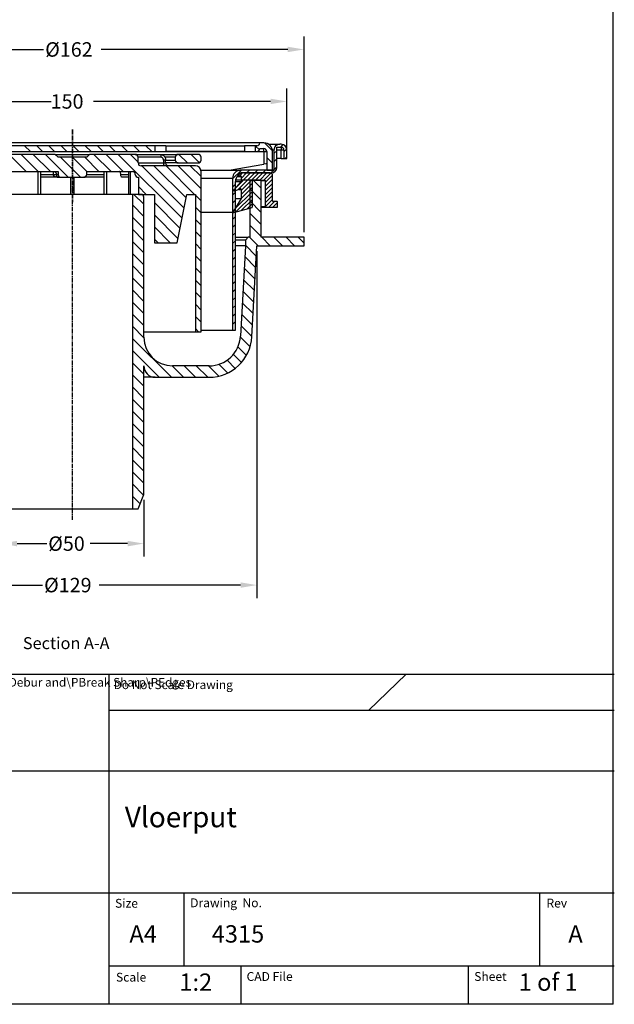
# Model space of a CAD drawing. Extents: x 13 to 4076, y 5 to 5963.
# Drawn here: x 101 to 205, y 5 to 177 of the extents above; entities that cross this region are included whole.
import ezdxf

# ---------------------------------------------------------------- set-up
doc = ezdxf.new("R2010")
doc.units = 0
doc.linetypes.add('BORDER', pattern=[0.875, 0.25, -0.125, 0.25, -0.125, 0, -0.125])
doc.linetypes.add('CENTER', pattern=[1.125, 0.75, -0.125, 0.125, -0.125])
doc.layers.get('DEFPOINTS').update_dxf_attribs({"linetype": 'CONTINUOUS'})
doc.layers.add('SHEET_VIEW_1_DRAWING_1', color=7, linetype='CONTINUOUS')
doc.layers.add('SHEET_VIEW_1_TITLE_BLOCK_1', color=7, linetype='CONTINUOUS')
doc.styles.add('TEXT1400112', font='txt', dxfattribs={"height": 0.2})
doc.styles.add('TEXT1400123', font='txt', dxfattribs={"height": 0.2})
doc.styles.add('TEXT1400126', font='txt', dxfattribs={"height": 0.2})
doc.styles.add('TEXT1400129', font='txt', dxfattribs={"height": 0.2})
doc.styles.add('TEXT1400132', font='txt', dxfattribs={"height": 0.2})
doc.styles.add('TEXT1400135', font='txt', dxfattribs={"height": 0.2})
doc.styles.add('TEXT1400138', font='txt', dxfattribs={"height": 0.2})
doc.styles.add('TEXT1400141', font='txt', dxfattribs={"height": 0.2})
doc.styles.add('TEXT1400144', font='txt', dxfattribs={"height": 0.2})
doc.styles.add('TEXT1400147', font='txt', dxfattribs={"height": 0.2})
doc.styles.add('TEXT1400150', font='txt', dxfattribs={"height": 0.2})
doc.styles.add('TEXT1400153', font='txt', dxfattribs={"height": 0.2})
doc.styles.add('TEXT1400156', font='txt', dxfattribs={"height": 0.2})
doc.styles.add('TEXT1400159', font='txt', dxfattribs={"height": 0.2})
doc.styles.add('TEXT1401474', font='txt', dxfattribs={"height": 0.2})
doc.dimstyles.new('ROTATEDDIM39', dxfattribs={"dimtxt": 2.525889, "dimasz": 2.837078, "dimexe": 2.2733, "dimexo": 0.90932, "dimtad": 0, "dimcen": 2.5, "dimazin": 3, "dimtfac": 1, "dimtmove": 0, "dimatfit": 3})
doc.dimstyles.new('ROTATEDDIM40', dxfattribs={"dimtxt": 2.525889, "dimasz": 2.837078, "dimexe": 2.2733, "dimexo": 0.90932, "dimtad": 0, "dimcen": 2.5, "dimazin": 3, "dimtfac": 1, "dimtmove": 0, "dimatfit": 3})
doc.dimstyles.new('ROTATEDDIM41', dxfattribs={"dimtxt": 2.525889, "dimasz": 2.837078, "dimexe": 2.2733, "dimexo": 0.90932, "dimtad": 0, "dimcen": 2.5, "dimazin": 3, "dimtfac": 1, "dimtmove": 0, "dimatfit": 3})
doc.dimstyles.new('ROTATEDDIM42', dxfattribs={"dimtxt": 2.525889, "dimasz": 2.837078, "dimexe": 2.2733, "dimexo": 0.90932, "dimtad": 0, "dimcen": 2.5, "dimazin": 3, "dimtfac": 1, "dimtmove": 0, "dimatfit": 3})

# ---------------------------------------------------------------- blocks, each defined once
blk = doc.blocks.new('*D2')
at = {"layer": 'DEFPOINTS', "color": 0}
for p in [(147.92, 162.87), (72.92, 152.87), (147.92, 152.87)]:
    blk.add_point(p, dxfattribs=at)
at = {"layer": 'SHEET_VIEW_1_DRAWING_1', "color": 0}
for p, q in [((72.92, 153.78), (72.92, 165.15)), ((147.92, 153.78), (147.92, 165.15)), ((75.76, 162.87), (106.73, 162.87)), ((145.08, 162.87), (114.11, 162.87))]:
    blk.add_line(p, q, dxfattribs=at)
for points in [[(75.76, 163.35), (75.76, 162.4), (72.92, 162.87)], [(145.08, 162.4), (145.08, 163.35), (147.92, 162.87)]]:
    blk.add_solid(points, dxfattribs=at)
at = {"layer": 'SHEET_VIEW_1_DRAWING_1', "color": 0, "linetype": 'CONTINUOUS'}
blk.add_text('150', height=2.526, dxfattribs=at).set_placement((106.63, 161.61))
blk = doc.blocks.new('*D3')
at = {"layer": 'DEFPOINTS', "color": 0}
for p in [(150.92, 171.97), (69.92, 139.12), (150.92, 139.12)]:
    blk.add_point(p, dxfattribs=at)
at = {"layer": 'SHEET_VIEW_1_DRAWING_1', "color": 0}
for p, q in [((69.92, 140.03), (69.92, 174.24)), ((150.92, 140.03), (150.92, 174.24)), ((72.76, 171.97), (105.4, 171.97)), ((148.08, 171.97), (115.44, 171.97))]:
    blk.add_line(p, q, dxfattribs=at)
for points in [[(72.76, 172.44), (72.76, 171.49), (69.92, 171.97)], [(148.08, 171.49), (148.08, 172.44), (150.92, 171.97)]]:
    blk.add_solid(points, dxfattribs=at)
at = {"layer": 'SHEET_VIEW_1_DRAWING_1', "color": 0, "linetype": 'CONTINUOUS'}
blk.add_text('Ø162', height=2.526, dxfattribs=at).set_placement((105.67, 170.7))
blk = doc.blocks.new('*D4')
at = {"layer": 'DEFPOINTS', "color": 0}
for p in [(97.92, 94.12), (122.92, 94.12), (122.92, 85.55)]:
    blk.add_point(p, dxfattribs=at)
at = {"layer": 'SHEET_VIEW_1_DRAWING_1', "color": 0}
for p, q in [((97.92, 93.21), (97.92, 83.27)), ((122.92, 93.21), (122.92, 83.27)), ((100.76, 85.55), (105.93, 85.55)), ((120.08, 85.55), (113.56, 85.55))]:
    blk.add_line(p, q, dxfattribs=at)
for points in [[(100.76, 86.02), (100.76, 85.07), (97.92, 85.55)], [(120.08, 85.07), (120.08, 86.02), (122.92, 85.55)]]:
    blk.add_solid(points, dxfattribs=at)
at = {"layer": 'SHEET_VIEW_1_DRAWING_1', "color": 0, "linetype": 'CONTINUOUS'}
blk.add_text('Ø50', height=2.526, dxfattribs=at).set_placement((106.2, 84.28))
blk = doc.blocks.new('*D5')
at = {"layer": 'DEFPOINTS', "color": 0}
for p in [(78.17, 137.62), (142.67, 137.62), (142.67, 78.29)]:
    blk.add_point(p, dxfattribs=at)
at = {"layer": 'SHEET_VIEW_1_DRAWING_1', "color": 0}
for p, q in [((78.17, 136.71), (78.17, 76.02)), ((142.67, 136.71), (142.67, 76.02)), ((81.01, 78.29), (105.21, 78.29)), ((139.83, 78.29), (115.13, 78.29))]:
    blk.add_line(p, q, dxfattribs=at)
for points in [[(81.01, 78.77), (81.01, 77.82), (78.17, 78.29)], [(139.83, 77.82), (139.83, 78.77), (142.67, 78.29)]]:
    blk.add_solid(points, dxfattribs=at)
at = {"layer": 'SHEET_VIEW_1_DRAWING_1', "color": 0, "linetype": 'CONTINUOUS'}
blk.add_text('Ø129', height=2.526, dxfattribs=at).set_placement((105.48, 77.03))

msp = doc.modelspace()

# ---------------------------------------------------------------- linework, layer by layer
at = {"layer": 'SHEET_VIEW_1_DRAWING_1', "color": 18, "linetype": 'CENTER'}
for p, q in [((110.42, 89.713), (110.442, 157.982)), ((110.442, 157.982), (110.438, 145.282)), ((110.42, 89.713), (110.424, 102.413))]:
    msp.add_line(p, q, dxfattribs=at)
at = {"layer": 'SHEET_VIEW_1_DRAWING_1', "color": 18}
for p, q in [((143.17, 155.623), (77.67, 155.623)), ((124.888, 155.123), (95.952, 155.123)), ((103.075, 154.123), (102.075, 155.123)), ((105.196, 154.123), (104.196, 155.123)), ((107.317, 154.123), (106.317, 155.123)), ((109.439, 154.123), (108.439, 155.123)), ((111.56, 154.123), (110.56, 155.123)), ((113.681, 154.123), (112.681, 155.123)), ((115.803, 154.123), (114.803, 155.123)), ((117.924, 154.123), (116.924, 155.123)), ((120.045, 154.123), (119.045, 155.123)), ((122.167, 154.123), (121.167, 155.123)), ((124.288, 154.123), (123.288, 155.123)), ((124.888, 154.123), (124.888, 155.123)), ((126.763, 155.123), (124.888, 155.123)), ((126.763, 155.123), (126.763, 154.123)), ((126.763, 155.123), (140.513, 155.123)), ((142.388, 155.123), (140.513, 155.123)), ((140.513, 155.123), (140.513, 154.123)), ((142.67, 155.123), (142.388, 155.123)), ((142.388, 155.123), (142.388, 154.123)), ((143.113, 154.39), (142.388, 155.115)), ((143.92, 155.623), (143.17, 155.623)), ((145.418, 154.207), (144.003, 155.621)), ((144.749, 155.373), (146.67, 155.373)), ((146.92, 155.373), (146.67, 155.373)), ((147.245, 155.319), (146.8, 154.873)), ((76.92, 154.123), (143.92, 154.123)), ((107.42, 153.61), (90.42, 153.61)), ((95.952, 154.123), (124.888, 154.123)), ((99.345, 153.61), (102.345, 150.61)), ((101.466, 153.61), (104.466, 150.61)), ((103.588, 153.61), (106.588, 150.61)), ((105.709, 153.61), (109.709, 149.61)), ((107.92, 153.11), (107.42, 153.61)), ((107.42, 153.61), (113.42, 153.61)), ((113.42, 153.61), (112.92, 153.11)), ((121.42, 153.61), (113.42, 153.61)), ((114.194, 153.61), (117.194, 150.61)), ((116.316, 153.61), (119.316, 150.61)), ((118.437, 153.61), (129.588, 142.459)), ((120.558, 153.61), (121.92, 152.248)), ((121.42, 153.61), (125.741, 153.61)), ((124.888, 154.123), (126.763, 154.123)), ((125.741, 153.61), (128.92, 153.61)), ((140.513, 154.123), (126.763, 154.123)), ((132.42, 153.61), (128.92, 153.61)), ((129.044, 153.61), (130.544, 152.11)), ((131.165, 153.61), (132.622, 152.153)), ((140.513, 154.123), (142.388, 154.123)), ((142.388, 154.123), (142.67, 154.123)), ((143.17, 154.623), (143.92, 154.623)), ((143.92, 154.477), (143.92, 154.623)), ((143.92, 154.123), (143.92, 154.477)), ((143.92, 154.123), (144.274, 154.123)), ((143.92, 154.123), (143.92, 151.885)), ((144.274, 154.123), (144.42, 154.123)), ((144.42, 154.123), (144.42, 150.873)), ((145.67, 154.373), (145.399, 154.373)), ((145.42, 150.873), (145.42, 154.123)), ((145.67, 154.373), (145.67, 150.873)), ((146.17, 154.244), (145.67, 153.744)), ((146.17, 151.373), (146.17, 154.873)), ((146.17, 154.873), (146.92, 154.873)), ((146.92, 154.373), (146.17, 154.373)), ((146.92, 154.873), (146.92, 154.727)), ((146.92, 154.727), (146.92, 154.373)), ((147.274, 154.373), (146.92, 154.373)), ((146.92, 152.873), (146.92, 154.373)), ((147.42, 154.373), (147.274, 154.373)), ((147.902, 154.561), (147.42, 154.079)), ((147.42, 154.373), (147.42, 152.873)), ((147.92, 152.873), (147.92, 154.373)), ((112.92, 153.11), (107.92, 153.11)), ((108.33, 153.11), (111.83, 149.61)), ((110.452, 153.11), (112.952, 150.61)), ((112.573, 153.11), (115.073, 150.61)), ((121.92, 152.11), (121.92, 153.11)), ((125.909, 153.11), (121.92, 153.11)), ((121.92, 152.11), (126.351, 152.11)), ((131.92, 151.61), (122.42, 151.61)), ((122.558, 151.61), (129.942, 144.227)), ((124.68, 151.61), (130.295, 145.994)), ((125.951, 153.108), (125.909, 153.11)), ((125.993, 153.101), (125.951, 153.108)), ((126.185, 152.999), (126.151, 153.027)), ((126.218, 152.966), (126.185, 152.999)), ((126.247, 152.931), (126.218, 152.966)), ((126.273, 152.891), (126.247, 152.931)), ((126.342, 152.71), (126.331, 152.758)), ((126.349, 152.66), (126.342, 152.71)), ((126.351, 152.61), (126.349, 152.66)), ((126.667, 152.61), (126.351, 152.61)), ((126.351, 152.61), (126.351, 152.11)), ((126.351, 152.11), (126.667, 152.11)), ((128.42, 153.11), (126.588, 153.11)), ((126.72, 152.61), (126.667, 152.61)), ((126.667, 152.11), (126.72, 152.11)), ((126.72, 152.61), (128.42, 152.61)), ((126.72, 152.11), (126.72, 152.61)), ((128.92, 152.11), (126.72, 152.11)), ((126.801, 151.61), (131.801, 146.61)), ((128.42, 153.11), (128.42, 152.61)), ((128.92, 152.11), (132.42, 152.11)), ((128.922, 151.61), (132.92, 147.612)), ((131.044, 151.61), (132.92, 149.734)), ((132.92, 152.61), (132.92, 153.11)), ((137.848, 150.873), (143.92, 151.885)), ((144.274, 151.944), (143.92, 151.885)), ((144.305, 151.949), (144.274, 151.944)), ((145.42, 152.083), (144.42, 153.083)), ((146.17, 152.829), (145.67, 152.329)), ((146.92, 152.873), (146.17, 152.873)), ((146.92, 152.873), (147.274, 152.873)), ((147.274, 152.873), (147.42, 152.873)), ((147.42, 152.873), (147.92, 152.873)), ((147.92, 153.165), (147.628, 152.873)), ((98.883, 150.61), (107.92, 150.61)), ((104.435, 146.624), (104.435, 150.61)), ((104.868, 150.61), (104.868, 146.624)), ((104.868, 150.11), (107.058, 150.11)), ((107.059, 150.149), (107.058, 150.11)), ((107.058, 150.11), (107.627, 150.11)), ((107.105, 149.947), (107.084, 149.989)), ((107.117, 149.927), (107.105, 149.947)), ((107.131, 149.908), (107.117, 149.927)), ((107.92, 150.11), (107.627, 150.11)), ((107.627, 150.11), (107.628, 150.079)), ((107.628, 150.079), (107.629, 150.049)), ((107.629, 150.049), (107.632, 150.018)), ((107.632, 150.018), (107.635, 149.989)), ((107.635, 149.989), (107.641, 149.947)), ((107.641, 149.947), (107.645, 149.927)), ((107.645, 149.927), (107.65, 149.908)), ((107.92, 150.61), (107.92, 150.11)), ((112.92, 150.11), (112.92, 150.61)), ((112.92, 150.61), (120.92, 150.61)), ((112.92, 150.11), (115.972, 150.11)), ((115.972, 146.624), (115.972, 150.61)), ((116.405, 150.61), (116.405, 146.624)), ((118.886, 150.11), (120.286, 150.11)), ((120.286, 146.624), (120.286, 150.61)), ((120.536, 150.61), (120.536, 146.624)), ((132.885, 150.873), (139.92, 150.873)), ((132.92, 122.61), (132.92, 150.61)), ((139.971, 150.873), (138.42, 149.322)), ((138.915, 147.695), (141.593, 150.373)), ((139.302, 149.873), (139.505, 149.873)), ((139.362, 147.436), (142.3, 150.373)), ((139.924, 150.373), (139.449, 150.056)), ((139.505, 149.873), (139.824, 149.873)), ((139.678, 149.873), (140.178, 150.373)), ((145.67, 150.873), (139.92, 150.873)), ((144.924, 150.373), (139.924, 150.373)), ((139.924, 149.412), (140.885, 150.373)), ((139.924, 147.291), (143.007, 150.373)), ((140.42, 150.373), (145.17, 150.373)), ((141.385, 150.873), (140.885, 150.373)), ((142.8, 150.873), (142.3, 150.373)), ((142.464, 149.123), (143.714, 150.373)), ((143.171, 149.123), (144.421, 150.373)), ((144.214, 150.873), (143.714, 150.373)), ((143.878, 149.123), (145.097, 150.342)), ((144.149, 148.687), (145.417, 149.955)), ((144.508, 150.873), (144.42, 150.962)), ((144.42, 150.873), (145.42, 150.873)), ((145.628, 150.873), (145.128, 150.373)), ((145.424, 145.473), (145.424, 149.873)), ((146.17, 151.415), (145.67, 150.915)), ((107.891, 149.61), (104.868, 149.61)), ((107.764, 149.671), (107.766, 149.669)), ((107.891, 149.61), (108.42, 149.61)), ((108.42, 149.61), (112.42, 149.61)), ((108.751, 149.61), (108.755, 149.61)), ((110.17, 146.624), (110.17, 149.61)), ((110.67, 149.61), (110.67, 146.624)), ((115.972, 149.61), (112.42, 149.61)), ((120.286, 149.61), (119.136, 149.61)), ((121.92, 149.61), (121.957, 149.61)), ((121.957, 149.61), (121.957, 146.61)), ((138.42, 149.373), (132.92, 149.373)), ((138.42, 149.373), (138.42, 122.873)), ((138.92, 148.408), (138.42, 147.908)), ((139.924, 148.873), (138.659, 147.397)), ((138.92, 122.873), (138.92, 148.873)), ((138.92, 148.873), (139.924, 148.873)), ((141.42, 149.123), (138.941, 149.123)), ((139.22, 149.773), (139.924, 149.773)), ((139.924, 149.773), (139.924, 148.873)), ((139.924, 146.584), (141.899, 148.559)), ((143.42, 149.123), (141.42, 149.123)), ((141.42, 149.123), (141.42, 139.123)), ((141.899, 144.449), (141.899, 149.023)), ((141.999, 149.123), (144.049, 149.123)), ((143.42, 147.719), (142.016, 149.123)), ((143.42, 139.123), (143.42, 149.123)), ((143.42, 149.023), (144.149, 149.023)), ((144.149, 147.98), (145.424, 149.255)), ((144.149, 149.023), (144.149, 144.473)), ((144.149, 147.273), (145.424, 148.548)), ((120.92, 146.624), (99.92, 146.624)), ((122.42, 146.624), (120.92, 146.624)), ((120.92, 146.624), (120.92, 91.624)), ((122.92, 144.884), (121.181, 146.624)), ((121.957, 147.969), (123.316, 146.61)), ((121.957, 146.61), (124.754, 146.61)), ((124.754, 146.61), (124.754, 138.138)), ((128.724, 138.138), (130.419, 146.61)), ((130.419, 146.61), (131.919, 146.61)), ((131.919, 146.61), (131.919, 137.11)), ((131.919, 146.493), (132.92, 145.491)), ((138.92, 146.994), (138.42, 146.494)), ((138.767, 147.237), (139.793, 147.579)), ((138.823, 144.069), (141.899, 147.144)), ((139.01, 143.548), (141.899, 146.437)), ((139.57, 147.484), (139.924, 147.484)), ((139.924, 145.877), (141.899, 147.852)), ((139.924, 147.484), (139.924, 145.873)), ((143.42, 145.598), (141.42, 147.598)), ((144.149, 146.566), (145.424, 147.841)), ((144.149, 145.859), (145.424, 147.134)), ((144.149, 145.152), (145.424, 146.427)), ((122.92, 142.763), (120.92, 144.763)), ((122.92, 121.624), (122.92, 146.124)), ((124.754, 145.172), (129.235, 140.691)), ((138.92, 145.579), (138.42, 145.079)), ((139.924, 145.873), (138.533, 143.592)), ((138.92, 145.873), (139.924, 145.873)), ((140, 143.83), (141.899, 145.73)), ((140.989, 144.113), (141.899, 145.023)), ((143.42, 143.476), (141.42, 145.476)), ((144.153, 144.448), (145.424, 145.72)), ((144.785, 144.373), (145.785, 145.373)), ((145.492, 144.373), (146.299, 145.18)), ((146.199, 145.373), (145.524, 145.373)), ((146.299, 144.473), (146.299, 145.273)), ((124.754, 143.05), (128.881, 138.923)), ((131.919, 144.371), (132.92, 143.37)), ((138.618, 143.44), (132.92, 143.44)), ((138.92, 144.165), (138.42, 143.665)), ((138.645, 143.444), (141.827, 144.352)), ((143.42, 141.355), (141.42, 143.355)), ((143.42, 144.473), (144.149, 144.473)), ((143.42, 144.373), (144.249, 144.373)), ((144.249, 144.373), (146.199, 144.373)), ((122.92, 140.642), (120.92, 142.642)), ((131.919, 142.25), (132.92, 141.248)), ((138.92, 142.751), (138.42, 142.251)), ((138.92, 141.337), (138.42, 140.837)), ((143.42, 139.234), (141.42, 141.234)), ((122.92, 138.52), (120.92, 140.52)), ((124.754, 140.929), (127.545, 138.138)), ((131.919, 140.129), (132.92, 139.127)), ((138.92, 139.923), (138.42, 139.423)), ((122.92, 136.399), (120.92, 138.399)), ((124.754, 138.808), (125.423, 138.138)), ((124.754, 138.138), (128.724, 138.138)), ((131.919, 138.007), (132.92, 137.006)), ((138.92, 138.508), (138.42, 138.008)), ((138.92, 139.123), (141.17, 139.123)), ((140.67, 138.623), (138.92, 138.623)), ((141.17, 139.123), (140.67, 138.623)), ((140.67, 138.623), (140.67, 137.623)), ((141.42, 139.123), (141.17, 139.123)), ((142.909, 137.623), (141.409, 139.123)), ((150.92, 139.123), (143.42, 139.123)), ((145.03, 137.623), (143.53, 139.123)), ((147.152, 137.623), (145.652, 139.123)), ((149.273, 137.623), (147.773, 139.123)), ((150.92, 138.098), (149.894, 139.123)), ((150.92, 137.623), (150.92, 139.123)), ((122.92, 134.278), (120.92, 136.278)), ((131.919, 137.11), (131.92, 137.11)), ((131.92, 137.11), (131.92, 122.61)), ((138.92, 137.094), (138.42, 136.594)), ((140.667, 137.623), (138.92, 137.623)), ((140.667, 137.623), (139.808, 121.825)), ((140.67, 137.623), (140.667, 137.623)), ((142.573, 135.838), (140.67, 137.741)), ((141.806, 121.717), (142.67, 137.623)), ((142.67, 137.623), (150.92, 137.623)), ((131.92, 135.884), (132.92, 134.884)), ((138.92, 135.68), (138.42, 135.18)), ((142.464, 133.826), (140.564, 135.726)), ((122.92, 132.157), (120.92, 134.157)), ((131.92, 133.763), (132.92, 132.763)), ((138.92, 134.266), (138.42, 133.766)), ((138.92, 132.851), (138.42, 132.351)), ((142.354, 131.814), (140.455, 133.714)), ((122.92, 130.035), (120.92, 132.035)), ((131.92, 131.642), (132.92, 130.642)), ((138.92, 131.437), (138.42, 130.937)), ((142.245, 129.802), (140.345, 131.702)), ((122.92, 127.914), (120.92, 129.914)), ((131.92, 129.52), (132.92, 128.52)), ((138.92, 130.023), (138.42, 129.523)), ((142.136, 127.79), (140.236, 129.69)), ((122.92, 125.793), (120.92, 127.793)), ((138.92, 128.609), (138.42, 128.109)), ((142.026, 125.778), (140.127, 127.678)), ((131.92, 127.399), (132.92, 126.399)), ((138.92, 127.195), (138.42, 126.695)), ((138.92, 125.78), (138.42, 125.28)), ((122.92, 123.671), (120.92, 125.671)), ((131.92, 125.278), (132.92, 124.278)), ((138.92, 124.366), (138.42, 123.866)), ((141.917, 123.766), (140.017, 125.666)), ((122.921, 121.549), (120.92, 123.55)), ((122.92, 122.61), (131.92, 122.61)), ((131.92, 123.157), (132.466, 122.61)), ((131.92, 122.61), (132.92, 122.61)), ((132.92, 122.873), (138.42, 122.873)), ((138.42, 122.873), (138.92, 122.873)), ((138.92, 122.952), (138.841, 122.873)), ((141.808, 121.754), (139.908, 123.654)), ((127.725, 114.624), (120.92, 121.429)), ((141.494, 119.947), (139.796, 121.645)), ((125.604, 114.624), (120.92, 119.307)), ((140.86, 118.459), (139.369, 119.95)), ((122.92, 115.186), (120.92, 117.186)), ((138.894, 116.182), (137.464, 117.613)), ((139.985, 117.213), (138.566, 118.632)), ((122.92, 94.124), (122.92, 116.624)), ((129.846, 114.624), (127.846, 116.624)), ((134.317, 116.624), (127.92, 116.624)), ((131.968, 114.624), (129.968, 116.624)), ((134.089, 114.624), (132.089, 116.624)), ((136.015, 114.818), (134.21, 116.624)), ((137.583, 115.372), (136.051, 116.904)), ((122.92, 113.065), (120.92, 115.065)), ((124.92, 114.624), (122.92, 114.624)), ((124.92, 114.624), (134.317, 114.624)), ((122.92, 110.943), (120.92, 112.943)), ((122.92, 108.822), (120.92, 110.822)), ((122.92, 106.701), (120.92, 108.701)), ((122.92, 104.579), (120.92, 106.579)), ((122.92, 102.458), (120.92, 104.458)), ((122.92, 100.337), (120.92, 102.337)), ((122.92, 98.215), (120.92, 100.215)), ((122.92, 96.094), (120.92, 98.094)), ((122.877, 94.016), (120.92, 95.973)), ((122.271, 92.501), (120.92, 93.851)), ((121.92, 91.624), (122.92, 94.124)), ((99.92, 91.624), (120.92, 91.624)), ((121.027, 91.624), (120.92, 91.73)), ((120.92, 91.624), (121.92, 91.624))]:
    msp.add_line(p, q, dxfattribs=at)
for points in [[(125.741, 153.61, 0), (125.746, 153.61, 0), (125.75, 153.61, 0), (125.754, 153.609, 0), (125.758, 153.608, 0), (125.766, 153.605, 0), (125.774, 153.601, 0), (125.782, 153.595, 0), (125.79, 153.589, 0), (125.798, 153.581, 0), (125.806, 153.572, 0), (125.82, 153.551, 0), (125.835, 153.526, 0), (125.848, 153.497, 0), (125.86, 153.464, 0), (125.881, 153.388, 0), (125.896, 153.302, 0), (125.909, 153.11, 0)], [(125.741, 153.61, 0), (125.867, 153.602, 0), (125.992, 153.577, 0), (126.226, 153.478, 0), (126.333, 153.406, 0), (126.514, 153.222, 0), (126.587, 153.112, 0), (126.686, 152.871, 0), (126.712, 152.741, 0), (126.716, 152.703, 0), (126.717, 152.688, 0), (126.718, 152.672, 0), (126.72, 152.61, 0)], [(126.151, 153.027, 0), (126.127, 153.044, 0), (126.101, 153.059, 0), (126.048, 153.084, 0), (126.021, 153.093, 0), (126.002, 153.099, 0), (125.993, 153.101, 0)], [(126.331, 152.758, 0), (126.324, 152.782, 0), (126.316, 152.805, 0), (126.296, 152.849, 0), (126.285, 152.871, 0), (126.277, 152.885, 0), (126.273, 152.891, 0)], [(126.351, 152.11, 0), (126.361, 151.919, 0), (126.373, 151.833, 0), (126.389, 151.757, 0), (126.409, 151.695, 0), (126.42, 151.669, 0), (126.431, 151.648, 0), (126.437, 151.64, 0), (126.444, 151.632, 0), (126.45, 151.625, 0), (126.456, 151.62, 0), (126.462, 151.616, 0), (126.465, 151.614, 0), (126.469, 151.613, 0), (126.472, 151.612, 0), (126.475, 151.611, 0), (126.478, 151.61, 0), (126.481, 151.61, 0)], [(144.42, 151.896, 0), (144.42, 151.898, 0), (144.42, 151.9, 0), (144.419, 151.902, 0), (144.418, 151.903, 0), (144.417, 151.905, 0), (144.416, 151.907, 0), (144.414, 151.909, 0), (144.412, 151.911, 0), (144.408, 151.914, 0), (144.403, 151.918, 0), (144.39, 151.925, 0), (144.374, 151.931, 0), (144.354, 151.938, 0), (144.305, 151.949, 0)], [(107.084, 149.989, 0), (107.073, 150.019, 0), (107.065, 150.049, 0), (107.06, 150.08, 0), (107.058, 150.11, 0)], [(107.143, 150.61, 0), (107.141, 150.61, 0), (107.139, 150.61, 0), (107.137, 150.609, 0), (107.135, 150.608, 0), (107.133, 150.607, 0), (107.131, 150.605, 0), (107.129, 150.604, 0), (107.127, 150.602, 0), (107.123, 150.597, 0), (107.119, 150.591, 0), (107.112, 150.576, 0), (107.105, 150.557, 0), (107.098, 150.534, 0), (107.085, 150.477, 0), (107.067, 150.328, 0), (107.059, 150.149, 0)], [(107.198, 149.836, 0), (107.162, 149.871, 0), (107.131, 149.908, 0)], [(107.143, 150.61, 0), (107.206, 150.606, 0), (107.268, 150.593, 0), (107.328, 150.572, 0), (107.385, 150.543, 0), (107.438, 150.507, 0), (107.485, 150.464, 0)], [(107.383, 149.716, 0), (107.35, 149.732, 0), (107.317, 149.751, 0), (107.255, 149.79, 0), (107.225, 149.812, 0), (107.206, 149.828, 0), (107.198, 149.836, 0)], [(107.485, 150.464, 0), (107.527, 150.415, 0), (107.562, 150.36, 0), (107.59, 150.302, 0), (107.611, 150.24, 0), (107.623, 150.175, 0), (107.627, 150.11, 0)], [(107.65, 149.908, 0), (107.651, 149.901, 0), (107.653, 149.895, 0), (107.656, 149.883, 0), (107.657, 149.877, 0), (107.659, 149.872, 0), (107.659, 149.87, 0)], [(107.659, 149.87, 0), (107.661, 149.864, 0), (107.663, 149.859, 0), (107.666, 149.847, 0), (107.668, 149.841, 0), (107.669, 149.837, 0), (107.67, 149.836, 0)], [(107.67, 149.836, 0), (107.675, 149.822, 0), (107.68, 149.808, 0), (107.692, 149.781, 0), (107.697, 149.769, 0), (107.702, 149.76, 0), (107.704, 149.757, 0)], [(107.785, 150.61, 0), (107.83, 150.608, 0), (107.876, 150.601, 0), (107.92, 150.59, 0)], [(118.886, 150.11, 0), (118.879, 150.22, 0), (118.861, 150.326, 0), (118.814, 150.461, 0), (118.792, 150.5, 0), (118.752, 150.552, 0), (118.733, 150.57, 0), (118.705, 150.591, 0), (118.696, 150.595, 0), (118.67, 150.605, 0), (118.653, 150.609, 0), (118.636, 150.61, 0)], [(119.136, 149.61, 0), (119.12, 149.611, 0), (119.105, 149.614, 0), (119.075, 149.625, 0), (119.061, 149.633, 0), (119.038, 149.65, 0), (119.029, 149.658, 0), (118.992, 149.701, 0), (118.965, 149.745, 0), (118.911, 149.889, 0), (118.892, 149.998, 0), (118.887, 150.065, 0), (118.886, 150.073, 0), (118.886, 150.08, 0), (118.886, 150.11, 0)], [(107.891, 149.61, 0), (107.804, 149.613, 0), (107.716, 149.622, 0), (107.637, 149.635, 0), (107.546, 149.656, 0), (107.462, 149.683, 0), (107.412, 149.703, 0), (107.407, 149.705, 0), (107.383, 149.716, 0)], [(107.704, 149.757, 0), (107.708, 149.749, 0), (107.712, 149.742, 0), (107.72, 149.728, 0), (107.724, 149.721, 0), (107.727, 149.717, 0), (107.729, 149.715, 0)], [(107.729, 149.715, 0), (107.734, 149.707, 0), (107.74, 149.699, 0), (107.752, 149.684, 0), (107.758, 149.678, 0), (107.762, 149.673, 0), (107.764, 149.671, 0)], [(107.766, 149.669, 0), (107.778, 149.657, 0), (107.791, 149.647, 0), (107.817, 149.63, 0), (107.831, 149.623, 0), (107.84, 149.619, 0), (107.845, 149.618, 0)], [(107.845, 149.618, 0), (107.855, 149.615, 0), (107.865, 149.613, 0)], [(107.865, 149.613, 0), (107.878, 149.611, 0), (107.891, 149.61, 0)]]:
    msp.add_polyline3d(points, dxfattribs=at)
for centre, radius, start, end in [((142.67, 155.623), 0.5, 270, 0), ((143.92, 154.123), 1.5, 0, 90), ((143.92, 154.123), 1.5, 45, 90), ((143.92, 154.123), 1.5, 0, 45), ((146.67, 154.373), 1, 90, 180), ((146.67, 154.373), 1, 135, 180), ((146.67, 154.373), 1, 90, 135), ((146.92, 154.373), 1, 0, 90), ((146.92, 154.373), 1, 45, 90), ((146.92, 154.373), 1, 360, 45), ((121.42, 153.11), 0.5, 0, 90), ((128.92, 153.11), 0.5, 90, 180), ((132.42, 153.11), 0.5, 0, 90), ((142.67, 154.623), 0.5, 270, 0), ((143.92, 154.123), 0.5, 0, 90), ((143.92, 154.123), 0.5, 45, 90), ((143.92, 154.123), 0.5, 0, 45), ((146.92, 154.373), 0.5, 0, 90), ((146.92, 154.373), 0.5, 45, 90), ((146.92, 154.373), 0.5, 0, 45), ((122.42, 152.11), 0.5, 180, 270), ((127.22, 152.11), 0.5, 179.99985, 269.75533), ((128.92, 152.61), 0.5, 180, 270), ((131.92, 150.61), 1, 0, 90), ((132.42, 152.61), 0.5, 270, 0), ((108.42, 150.11), 0.5, 180, 270), ((112.42, 150.11), 0.5, 270, 0), ((120.92, 150.11), 0.5, 0, 90), ((121.92, 150.11), 0.5, 180, 270), ((139.92, 149.373), 1.5, 90, 180), ((140.42, 148.873), 1.5, 90, 180), ((139.505, 149.973), 0.1, 123.69007, 270), ((139.505, 149.973), 0.1, 123.69007, 180), ((139.505, 149.973), 0.1, 180, 270), ((139.824, 149.773), 0.1, 360, 90), ((144.924, 149.873), 0.5, 0, 90), ((145.17, 151.373), 1, 270, 0), ((145.17, 151.373), 1, 270, 315), ((145.17, 151.373), 1, 315, 0), ((141.999, 149.023), 0.1, 90, 180), ((144.049, 149.023), 0.1, 0, 90), ((122.42, 146.124), 0.5, 0, 90), ((138.735, 147.332), 0.1, 139.39871, 288.43495), ((138.735, 147.332), 0.1, 139.39871, 180), ((138.735, 147.332), 0.1, 180, 269.99184), ((138.735, 147.332), 0.1, 269.99184, 288.43495), ((139.824, 147.484), 0.1, 0, 108.43495), ((139.824, 147.484), 0.1, 89.99184, 108.43495), ((139.824, 147.484), 0.1, 0, 89.99184), ((145.524, 145.473), 0.1, 180, 270), ((146.199, 145.273), 0.1, 360, 90), ((138.618, 143.54), 0.1, 148.61681, 285.9454), ((138.618, 143.54), 0.1, 148.61681, 180), ((138.618, 143.54), 0.1, 180, 269.98863), ((138.618, 143.54), 0.1, 269.98863, 285.9454), ((141.799, 144.449), 0.1, 285.9454, 0), ((144.249, 144.473), 0.1, 180, 270), ((146.199, 144.473), 0.1, 270, 360), ((127.92, 121.624), 5, 180, 270), ((134.317, 122.124), 5.5, 270, 356.88912), ((134.317, 122.124), 7.5, 270, 356.88912), ((124.92, 116.624), 2, 180, 270)]:
    msp.add_arc(centre, radius, start, end, dxfattribs=at)
at = {"layer": 'SHEET_VIEW_1_TITLE_BLOCK_1', "color": 18}
for p, q in [((205, 5), (205, 292)), ((17.973, 62.729), (205.173, 62.729)), ((116.773, 62.729), (116.773, 4.979)), ((162.186, 56.355), (168.773, 62.729)), ((205.173, 56.354), (116.773, 56.354)), ((205.173, 45.729), (17.973, 45.729)), ((64.773, 24.479), (205.173, 24.479)), ((129.921, 24.479), (129.921, 11.602)), ((137.374, 24.479), (205.173, 24.479)), ((192.173, 11.729), (192.173, 24.479)), ((116.773, 11.702), (205.173, 11.702)), ((139.942, 5.146), (139.942, 11.702)), ((179.668, 5.146), (179.668, 11.702)), ((205, 5), (17.8, 5))]:
    msp.add_line(p, q, dxfattribs=at)

# ---------------------------------------------------------------- texts
at = {"layer": 'SHEET_VIEW_1_DRAWING_1', "color": 18, "linetype": 'BORDER', "style": 'TEXT1401474'}
msp.add_text('Section A-A', height=2.08981, dxfattribs=at).set_placement((101.765, 67.091))
at = {"layer": 'SHEET_VIEW_1_TITLE_BLOCK_1', "color": 18}
for s, height, style, p in [('Debur and\\PBreak Sharp\\PEdges', 1.51553, 'TEXT1400112', (99.281, 60.534)), ('Do Not Scale Drawing', 1.51553, 'TEXT1400123', (117.656, 60.104)), ('Vloerput', 3.58, 'TEXT1400159', (119.594, 35.938)), ('Size', 1.5458, 'TEXT1400126', (117.886, 21.873)), ('Drawing  No.', 1.54584, 'TEXT1400132', (131.015, 21.957)), ('Rev', 1.5458, 'TEXT1400141', (193.315, 21.9)), ('A4', 3.0311, 'TEXT1400129', (120.388, 15.773)), ('4315', 3.0311, 'TEXT1400153', (134.781, 15.773)), ('A', 3.031, 'TEXT1400156', (197.132, 15.773)), ('Scale', 1.5458, 'TEXT1400144', (118.051, 8.946)), ('1:2', 3.0311, 'TEXT1400147', (129.128, 7.339)), ('CAD File', 1.5458, 'TEXT1400135', (140.88, 9.068)), ('Sheet', 1.5458, 'TEXT1400138', (180.678, 9.07)), ('1 of 1', 3.0311, 'TEXT1400150', (188.456, 7.339))]:
    msp.add_text(s, height=height, dxfattribs=dict(at, style=style)).set_placement(p)

# ---------------------------------------------------------------- dimensions: what is measured, and where the dimension line sits
at = {"layer": 'SHEET_VIEW_1_DRAWING_1', "color": 18}
for base, p1, p2, text, dimstyle, picture, middle in [((150.92, 171.966, 0), (69.92, 139.123, 0), (150.92, 139.123, 0), '%%c162', 'ROTATEDDIM40', '*D3', (110.42, 171.966, 0)), ((147.92, 162.873, 0), (72.92, 152.873, 0), (147.92, 152.873, 0), '150', 'ROTATEDDIM39', '*D2', (110.42, 162.873, 0)), ((142.67, 78.294, 0), (78.17, 137.623, 0), (142.67, 137.623, 0), '%%c129', 'ROTATEDDIM42', '*D5', (110.17, 78.294, 0)), ((122.92, 85.546, 0), (97.92, 94.124, 0), (122.92, 94.124, 0), '%%c50', 'ROTATEDDIM41', '*D4', (109.746, 85.546, 0))]:
    dim = msp.add_linear_dim(base=base, p1=p1, p2=p2, text=text, dimstyle=dimstyle, dxfattribs=at)
    dim.commit()
    dim.dimension.update_dxf_attribs({"geometry": picture, "text_midpoint": middle, "dimtype": 160})

doc.saveas('drawing.dxf')
